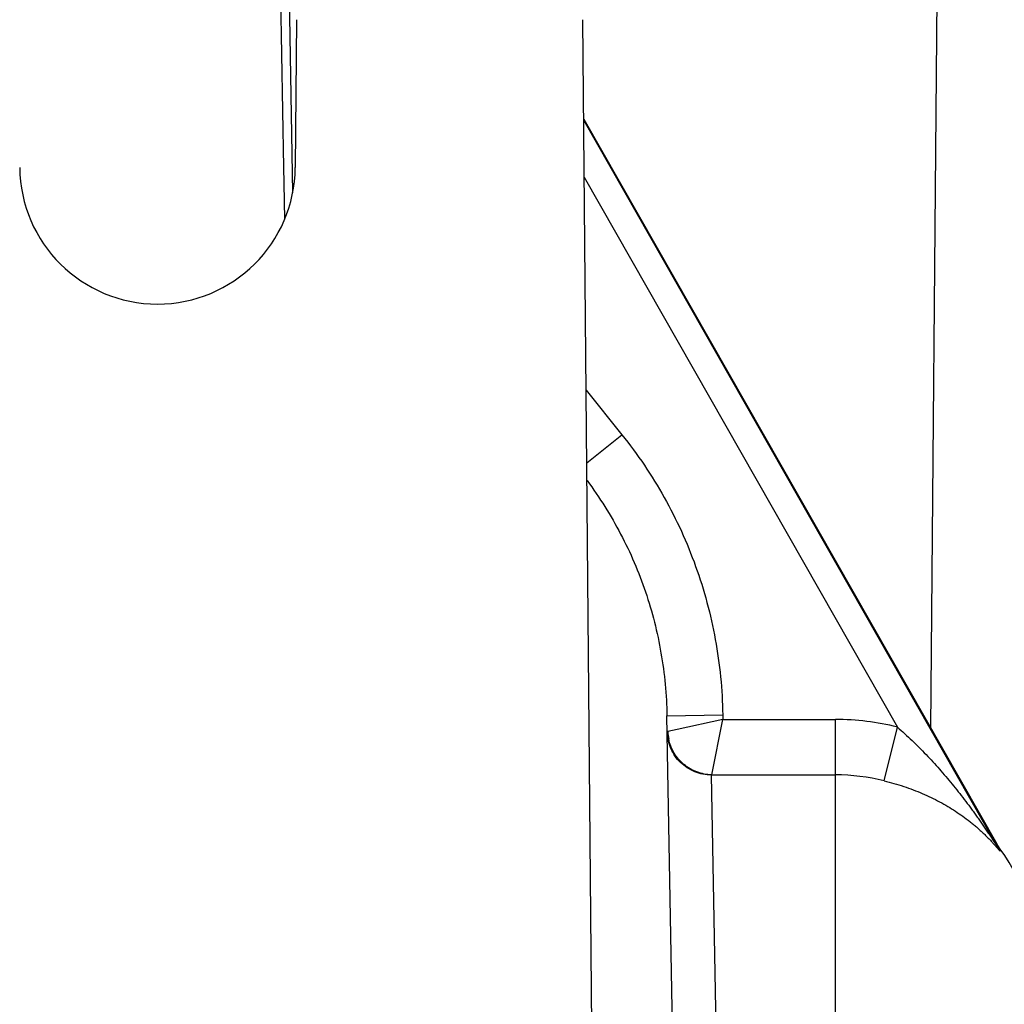
# Model space of a CAD drawing. Units: inches. Extents: x 0 to 34, y -0.1 to 22.
# Drawn here: x 7.8 to 8.9, y 6.2 to 7.3 of the extents above; entities that cross this region are included whole.
import ezdxf

# ---------------------------------------------------------------- set-up
doc = ezdxf.new("R2010")
doc.units = ezdxf.units.IN
doc.header["$LTSCALE"] = 1.87
doc.header["$MEASUREMENT"] = 0
doc.layers.get('0').update_dxf_attribs({"linetype": 'CONTINUOUS'})
doc.layers.add('AIR-VALVE-BODY', color=7, linetype='CONTINUOUS')

msp = doc.modelspace()

# ---------------------------------------------------------------- linework, layer by layer
at = {"color": 7, "linetype": 'Continuous'}
for p, q in [((8.0786, 8.5453), (8.1041, 7.0807)), ((8.0824, 7.7595), (8.0937, 7.1091)), ((8.1086, 7.2758), (8.1071, 7.1092)), ((8.4486, 5.3351), (8.4317, 7.2758)), ((8.4326, 7.1635), (8.8987, 6.3464)), ((8.4327, 7.1622), (8.8987, 6.344)), ((8.0937, 7.1091), (8.0941, 7.0913)), ((8.0941, 7.0913), (8.0948, 7.0503)), ((8.4332, 7.0981), (8.7864, 6.4781)), ((8.4353, 6.8581), (8.4756, 6.8078)), ((8.436, 6.776), (8.4756, 6.8078)), ((8.5264, 6.4908), (8.5894, 6.4919)), ((8.5373, 5.8692), (8.5264, 6.4908)), ((8.5894, 6.4919), (8.5895, 6.4866)), ((8.5895, 6.4866), (8.5378, 6.4752)), ((8.5769, 6.4242), (8.5895, 6.4866)), ((8.5895, 6.4866), (8.7166, 6.4866)), ((8.7166, 5.8601), (8.7166, 6.4866)), ((8.7714, 6.4175), (8.7864, 6.4781)), ((8.5274, 6.4729), (8.5268, 6.4726)), ((8.5378, 6.4752), (8.5274, 6.4729)), ((8.5768, 6.424), (8.5769, 6.4242)), ((8.5869, 5.8676), (8.5768, 6.424)), ((8.5769, 6.4242), (8.7166, 6.4242)), ((8.8987, 6.344), (8.8987, 6.3464)), ((8.9025, 6.3405), (8.8987, 6.3464)), ((8.9025, 6.3381), (8.9025, 6.3405))]:
    msp.add_line(p, q, dxfattribs=at)
for centre, radius, start, end in [((7.9516, 7.1106), 0.1555, 180.5, 359.5), ((8.7166, 6.1964), 0.2902, 76.0762, 89.999), ((8.5774, 6.4748), 0.05, 182.1403, 191.8289), ((8.7166, 6.1973), 0.2269, 76.0205, 89.9986), ((8.9533, 6.3752), 0.0629, 209.7618, 216.1414), ((8.7166, 6.2051), 0.23, 0, 36.0783)]:
    msp.add_arc(centre, radius, start, end, dxfattribs=at)
for points, knots in [([(8.4756, 6.8078), (8.4934, 6.7856), (8.5254, 6.7382), (8.561, 6.6601), (8.5833, 6.5773), (8.5889, 6.5204), (8.5894, 6.4919)], [0, 0, 0, 0, 0.249999, 0.499989, 0.749989, 1, 1, 1, 1]), ([(8.4363, 6.756), (8.4433, 6.7465), (8.4568, 6.7269), (8.4746, 6.696), (8.4899, 6.6639), (8.5069, 6.6196), (8.5215, 6.5619), (8.526, 6.5145), (8.5264, 6.4908)], [0, 0, 0, 0, 0.125067, 0.250125, 0.375164, 0.500211, 0.750106, 1, 1, 1, 1]), ([(8.7864, 6.4781), (8.7921, 6.4732), (8.8031, 6.4631), (8.8162, 6.4498), (8.8264, 6.439), (8.8338, 6.4307), (8.8411, 6.4223), (8.8482, 6.4138), (8.8551, 6.4052), (8.8619, 6.3965), (8.8674, 6.3891), (8.8718, 6.3832), (8.875, 6.3788), (8.8782, 6.3743), (8.8813, 6.3698), (8.8845, 6.3653), (8.887, 6.3615), (8.889, 6.3585), (8.8906, 6.3563), (8.8921, 6.354), (8.8933, 6.3522), (8.8943, 6.3507), (8.895, 6.3496), (8.8957, 6.3485), (8.8964, 6.3474), (8.8971, 6.3463), (8.8977, 6.3455), (8.8981, 6.3449), (8.8983, 6.3446), (8.8984, 6.3444), (8.8985, 6.3443), (8.8985, 6.3442), (8.8986, 6.3441), (8.8986, 6.3441), (8.8987, 6.344), (8.8987, 6.344), (8.8987, 6.344), (8.8987, 6.344), (8.8987, 6.344)], [0, 0, 0, 0, 0.127812, 0.255218, 0.318739, 0.382134, 0.445408, 0.508566, 0.571613, 0.63455, 0.697375, 0.728742, 0.760077, 0.791373, 0.822623, 0.853814, 0.884923, 0.900433, 0.915903, 0.931316, 0.946647, 0.954265, 0.961838, 0.969352, 0.976778, 0.984029, 0.990991, 0.994293, 0.995816, 0.997194, 0.997813, 0.998379, 0.998881, 0.999301, 0.999622, 0.999827, 0.999906, 1, 1, 1, 1]), ([(8.5768, 6.424), (8.5735, 6.424), (8.567, 6.4246), (8.5577, 6.4274), (8.5491, 6.4319), (8.5415, 6.4379), (8.5352, 6.4453), (8.5305, 6.4538), (8.5276, 6.463), (8.5268, 6.4694), (8.5268, 6.4726)], [0, 0, 0, 0, 0.125586, 0.251166, 0.37649, 0.501615, 0.626495, 0.751122, 0.875654, 1, 1, 1, 1]), ([(8.5769, 6.4242), (8.5741, 6.4243), (8.5684, 6.4249), (8.5602, 6.4272), (8.5525, 6.4308), (8.5455, 6.4357), (8.5394, 6.4417), (8.5344, 6.4486), (8.5306, 6.4563), (8.529, 6.4617), (8.5284, 6.4645)], [0, 0, 0, 0, 0.124335, 0.249178, 0.374229, 0.499495, 0.624839, 0.750105, 0.875156, 1, 1, 1, 1]), ([(8.7714, 6.4175), (8.7789, 6.4157), (8.7899, 6.4125), (8.8042, 6.4074), (8.8145, 6.4032), (8.8245, 6.3987), (8.8341, 6.3939), (8.8432, 6.3887), (8.8519, 6.3833), (8.8602, 6.3776), (8.8668, 6.3726), (8.8719, 6.3686), (8.8756, 6.3655), (8.8791, 6.3623), (8.8825, 6.3592), (8.8858, 6.356), (8.889, 6.3528), (8.8921, 6.3496), (8.8945, 6.347), (8.8963, 6.3449), (8.8976, 6.3435), (8.8986, 6.3423), (8.8994, 6.3414), (8.9, 6.3408), (8.9005, 6.3402), (8.901, 6.3396), (8.9014, 6.3392), (8.9017, 6.3388), (8.9019, 6.3386), (8.9021, 6.3384), (8.9022, 6.3383), (8.9023, 6.3382), (8.9024, 6.3381), (8.9024, 6.3381), (8.9025, 6.3381), (8.9025, 6.3381), (8.9025, 6.3381)], [0, 0, 0, 0, 0.147776, 0.220431, 0.291881, 0.361987, 0.430686, 0.497974, 0.56387, 0.628403, 0.691593, 0.722681, 0.753417, 0.783782, 0.813743, 0.843243, 0.87219, 0.900425, 0.927662, 0.940751, 0.953348, 0.96528, 0.970919, 0.976285, 0.981318, 0.985949, 0.990089, 0.993627, 0.995136, 0.996451, 0.99756, 0.998448, 0.999107, 0.999537, 0.999769, 1, 1, 1, 1])]:
    msp.add_open_spline(points, degree=3, knots=knots, dxfattribs=at)
at = {"layer": 'AIR-VALVE-BODY', "color": 7, "linetype": 'Continuous'}
msp.add_line((8.8243, 6.4769), (8.8396, 8.2351), dxfattribs=at)

doc.saveas('drawing.dxf')
